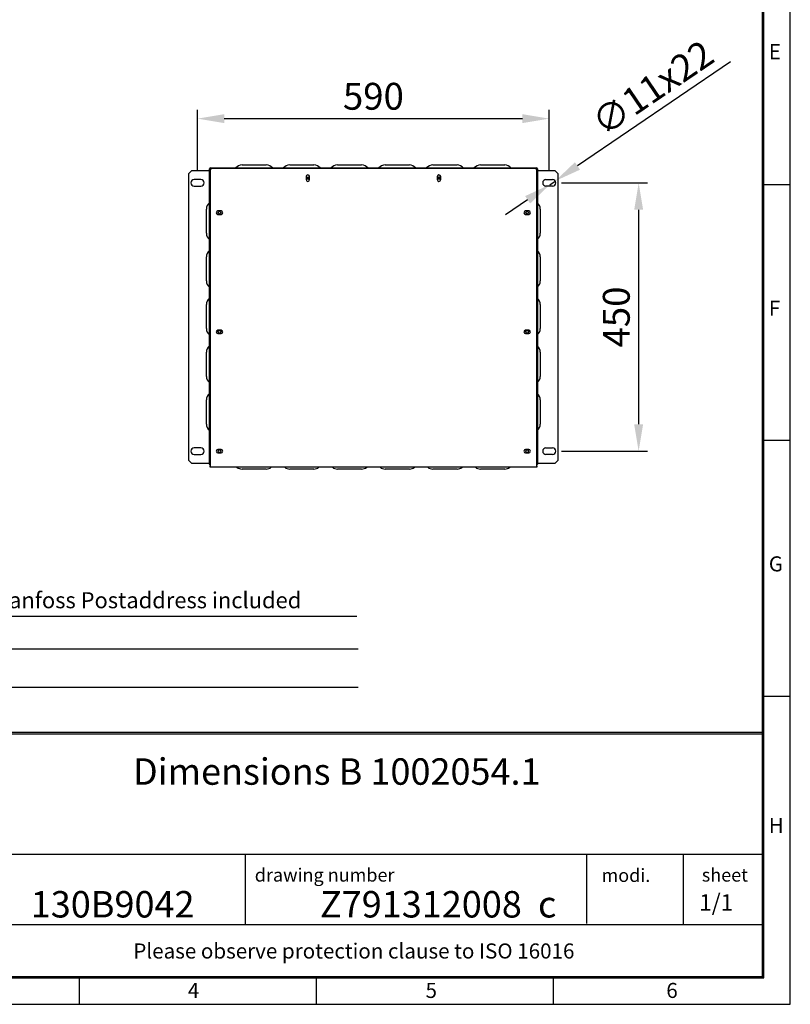
# Model space of a CAD drawing. Extents: x 568 to 2954, y -3684 to -75.
# Drawn here: x 1661 to 2954, y -3684 to -2033 of the extents above; entities that cross this region are included whole.
import ezdxf
from ezdxf.enums import TextEntityAlignment as Align

# ---------------------------------------------------------------- set-up
doc = ezdxf.new("R2010")
doc.units = 0
doc.header["$LTSCALE"] = 20
doc.header["$MEASUREMENT"] = 0
doc.layers.get('0').update_dxf_attribs({"color": 40, "linetype": 'CONTINUOUS'})
doc.layers.get('DEFPOINTS').update_dxf_attribs({"linetype": 'CONTINUOUS'})
for name, color, linetype in [('1', 7, 'CONTINUOUS'), ('2', 2, 'CONTINUOUS'), ('5', 4, 'CONTINUOUS'), ('9', 14, 'CONTINUOUS')]:
    doc.layers.add(name, color=color, linetype=linetype)
doc.styles.add('ROMANS', font='romans.shx', dxfattribs={"height": 45})
doc.dimstyles.new('ROMANS', dxfattribs={"dimscale": 0, "dimtxt": 10, "dimasz": 10, "dimexe": 4, "dimexo": 4, "dimgap": 4, "dimtad": 1, "dimdec": 4, "dimdsep": 46, "dimtxsty": 'ROMANS', "dimcen": 10, "dimclrd": 4, "dimclre": 4, "dimclrt": 2, "dimadec": 0, "dimazin": 0, "dimtfac": 0.625, "dimtdec": 4, "dimtmove": 0, "dimatfit": 3, "dimfxl": 1, "dimtolj": 1, "dimtzin": 0, "dimarcsym": 0})

# ---------------------------------------------------------------- blocks, each defined once
blk = doc.blocks.new('A$C73AA77CC')
at = {"layer": '1'}
for p, q in [((5, 500.3), (0, 495.3)), ((34.9, 500.3), (5, 500.3)), ((35, 502.7), (35, 503.4)), ((35, 8.7), (35, 502.7)), ((36.6, 502.7), (35, 502.7)), ((38, 504), (36, 502)), ((36, 502), (36, 4.6)), ((36.5, 502.7), (36.5, 503.4)), ((36.6, 505), (37.3, 505)), ((36.6, 503.5), (37.3, 503.5)), ((36.6, 502.7), (36.6, 502.7)), ((36.6, 502.7), (36.6, 502.7)), ((36.6, 502.7), (36.6, 502.6)), ((37.3, 505), (582.7, 505)), ((37.3, 505), (37.3, 503.4)), ((37.3, 503.4), (37.3, 503.4)), ((37.3, 503.4), (37.3, 503.4)), ((37.4, 503.4), (37.3, 503.4)), ((582, 504), (38, 504)), ((89.7, 510), (92, 510)), ((92, 510), (128, 510)), ((128, 510), (130.3, 510)), ((169.7, 510), (172, 510)), ((172, 510), (208, 510)), ((208, 510), (210.3, 510)), ((249.7, 510), (252, 510)), ((252, 510), (288, 510)), ((288, 510), (290.3, 510)), ((329.7, 510), (332, 510)), ((332, 510), (368, 510)), ((368, 510), (370.3, 510)), ((409.7, 510), (412, 510)), ((412, 510), (448, 510)), ((448, 510), (450.3, 510)), ((489.7, 510), (492, 510)), ((492, 510), (528, 510)), ((528, 510), (530.3, 510)), ((584, 502), (582, 504)), ((582.7, 503.4), (582.6, 503.4)), ((582.7, 503.4), (582.7, 505)), ((582.7, 505), (583.4, 505)), ((582.7, 503.5), (583.4, 503.5)), ((582.7, 503.4), (582.7, 503.4)), ((582.7, 503.4), (582.7, 503.4)), ((583.4, 502.7), (583.4, 502.7)), ((583.4, 502.7), (583.4, 502.7)), ((585, 502.7), (583.4, 502.7)), ((583.4, 502.6), (583.4, 502.7)), ((583.5, 503.4), (583.5, 502.7)), ((584, 4.6), (584, 502)), ((585, 503.4), (585, 502.7)), ((585, 502.7), (585, 8.7)), ((615, 500.3), (585.1, 500.3)), ((620, 495.3), (615, 500.3)), ((0, 495.3), (0, 14.7)), ((20.5, 485.5), (9.5, 485.5)), ((197.1, 490.6), (197.1, 485.4)), ((202.9, 485.4), (202.9, 490.6)), ((417.1, 490.6), (417.1, 485.4)), ((422.9, 485.4), (422.9, 490.6)), ((599.5, 485.5), (610.5, 485.5)), ((620, 14.7), (620, 495.3)), ((9.5, 474.5), (20.5, 474.5)), ((610.5, 474.5), (599.5, 474.5)), ((30, 433.7), (30, 436)), ((30, 397.7), (30, 433.7)), ((54.6, 432.9), (49.4, 432.9)), ((570.6, 432.9), (565.4, 432.9)), ((590, 436), (590, 433.7)), ((590, 433.7), (590, 397.7)), ((49.4, 427.1), (54.6, 427.1)), ((565.4, 427.1), (570.6, 427.1)), ((30, 395.5), (30, 397.7)), ((590, 397.7), (590, 395.5)), ((30, 353.8), (30, 356)), ((30, 317.7), (30, 353.8)), ((590, 356), (590, 353.8)), ((590, 353.8), (590, 317.7)), ((30, 315.5), (30, 317.7)), ((590, 317.7), (590, 315.5)), ((30, 273.8), (30, 276)), ((30, 237.8), (30, 273.8)), ((590, 276), (590, 273.8)), ((590, 273.8), (590, 237.8)), ((30, 235.5), (30, 237.8)), ((54.6, 232.9), (49.4, 232.9)), ((570.6, 232.9), (565.4, 232.9)), ((590, 237.8), (590, 235.5)), ((49.4, 227.1), (54.6, 227.1)), ((565.4, 227.1), (570.6, 227.1)), ((30, 193.7), (30, 196)), ((30, 157.8), (30, 193.7)), ((590, 196), (590, 193.7)), ((590, 193.7), (590, 157.8)), ((30, 155.5), (30, 157.8)), ((590, 157.8), (590, 155.5)), ((30, 113.8), (30, 116)), ((590, 116), (590, 113.8)), ((30, 77.8), (30, 113.8)), ((590, 113.8), (590, 77.8)), ((30, 75.5), (30, 77.8)), ((590, 77.8), (590, 75.5)), ((20.5, 35.5), (9.5, 35.5)), ((599.5, 35.5), (610.5, 35.5)), ((9.5, 24.5), (20.5, 24.5)), ((54.6, 32.9), (49.4, 32.9)), ((49.4, 27.1), (54.6, 27.1)), ((570.6, 32.9), (565.4, 32.9)), ((565.4, 27.1), (570.6, 27.1)), ((610.5, 24.5), (599.5, 24.5)), ((0, 14.7), (5, 9.7)), ((5, 9.7), (34.9, 9.7)), ((35, 8.7), (36, 8.7)), ((35, 8.1), (35, 8.7)), ((36, 3), (36, 4.6)), ((584, 3), (36, 3)), ((92, 0), (89.7, 0)), ((128, 0), (92, 0)), ((130.3, 0), (128, 0)), ((172, 0), (169.7, 0)), ((208, 0), (172, 0)), ((210.3, 0), (208, 0)), ((252, 0), (249.7, 0)), ((288, 0), (252, 0)), ((290.3, 0), (288, 0)), ((332, 0), (329.7, 0)), ((368, 0), (332, 0)), ((370.3, 0), (368, 0)), ((412, 0), (409.7, 0)), ((448, 0), (412, 0)), ((450.3, 0), (448, 0)), ((492, 0), (489.7, 0)), ((528, 0), (492, 0)), ((530.3, 0), (528, 0)), ((584, 8.7), (585, 8.7)), ((584, 4.6), (584, 3)), ((585, 8.7), (585, 8.1)), ((585.1, 9.7), (615, 9.7)), ((615, 9.7), (620, 14.7))]:
    blk.add_line(p, q, dxfattribs=at)
for centre in [(200, 488), (420, 488), (52, 430), (568, 430), (52, 230), (568, 230), (52, 30), (568, 30)]:
    blk.add_circle(centre, 2.3, dxfattribs=at)
for centre, radius, start, end in [((36.6, 503.4), 1.6, 90, 180), ((36.6, 503.4), 0.1, 90, 180), ((89.7, 496.5), 13.5, 90, 140.9772), ((130.3, 496.5), 13.5, 39.0228, 90), ((169.7, 496.5), 13.5, 90, 140.9772), ((210.3, 496.5), 13.5, 39.0228, 90), ((249.7, 496.5), 13.5, 90, 140.9772), ((290.3, 496.5), 13.5, 39.0228, 90), ((329.7, 496.5), 13.5, 90, 140.9772), ((370.3, 496.5), 13.5, 39.0228, 90), ((409.7, 496.5), 13.5, 90, 140.9772), ((450.3, 496.5), 13.5, 39.0228, 90), ((489.7, 496.5), 13.5, 90, 140.9772), ((530.3, 496.5), 13.5, 39.0228, 90), ((583.4, 503.4), 1.6, 0, 90), ((583.4, 503.4), 0.1, 360, 90), ((9.5, 480), 5.5, 90, 270), ((20.5, 480), 5.5, 270, 90), ((200, 490.6), 2.9, 0, 180), ((200, 485.4), 2.9, 180, 0), ((200, 490), 2.75, 214.7661, 270), ((200, 490), 2.3, 205.7715, 270), ((200, 490), 2.3, 270, 334.2285), ((200, 490), 2.75, 270, 325.2339), ((420, 490.6), 2.9, 0, 180), ((420, 485.4), 2.9, 180, 0), ((420, 490), 2.75, 214.7661, 325.2339), ((420, 490), 2.3, 205.7715, 334.2285), ((599.5, 480), 5.5, 90, 270), ((610.5, 480), 5.5, 270, 90), ((43.5, 436), 13.5, 129.0228, 180), ((576.5, 436), 13.5, 0, 50.9772), ((49.4, 430), 2.9, 90, 270), ((54.6, 430), 2.9, 270, 90), ((565.4, 430), 2.9, 90, 270), ((570.6, 430), 2.9, 270, 90), ((43.5, 395.5), 13.5, 180, 230.9772), ((576.5, 395.5), 13.5, 309.0228, 0), ((43.5, 356), 13.5, 129.0228, 180), ((576.5, 356), 13.5, 0, 50.9772), ((43.5, 315.5), 13.5, 180, 230.9772), ((576.5, 315.5), 13.5, 309.0228, 0), ((43.5, 276), 13.5, 129.0228, 180), ((576.5, 276), 13.5, 0, 50.9772), ((43.5, 235.5), 13.5, 180, 230.9772), ((49.4, 230), 2.9, 90, 270), ((54.6, 230), 2.9, 270, 90), ((565.4, 230), 2.9, 90, 270), ((570.6, 230), 2.9, 270, 90), ((576.5, 235.5), 13.5, 309.0228, 0), ((43.5, 196), 13.5, 129.0228, 180), ((576.5, 196), 13.5, 0, 50.9772), ((43.5, 155.5), 13.5, 180, 230.9772), ((576.5, 155.5), 13.5, 309.0228, 0), ((43.5, 116), 13.5, 129.0228, 180), ((576.5, 116), 13.5, 0, 50.9772), ((43.5, 75.5), 13.5, 180, 230.9772), ((576.5, 75.5), 13.5, 309.0228, 0), ((9.5, 30), 5.5, 90, 270), ((20.5, 30), 5.5, 270, 90), ((599.5, 30), 5.5, 90, 270), ((610.5, 30), 5.5, 270, 90), ((49.4, 30), 2.9, 90, 270), ((54.6, 30), 2.9, 270, 90), ((565.4, 30), 2.9, 90, 270), ((570.6, 30), 2.9, 270, 90), ((36.6, 8.1), 1.6, 180, 247.9757), ((89.7, 13.5), 13.5, 231.0576, 270), ((130.3, 13.5), 13.5, 270, 308.9424), ((169.7, 13.5), 13.5, 231.0576, 270), ((210.3, 13.5), 13.5, 270, 308.9424), ((249.7, 13.5), 13.5, 231.0576, 270), ((290.3, 13.5), 13.5, 270, 308.9424), ((329.7, 13.5), 13.5, 231.0576, 270), ((370.3, 13.5), 13.5, 270, 308.9424), ((409.7, 13.5), 13.5, 231.0576, 270), ((450.3, 13.5), 13.5, 270, 308.9424), ((489.7, 13.5), 13.5, 231.0576, 270), ((530.3, 13.5), 13.5, 270, 308.9424), ((583.4, 8.1), 1.6, 292.0243, 0)]:
    blk.add_arc(centre, radius, start, end, dxfattribs=at)
blk = doc.blocks.new('*D54')
at = {"color": 4, "linetype": 'ByBlock', "transparency": 16777216}
for p, q in [((1959.7, -2481.4), (1959.7, -2379.2)), ((2004.7, -2394.2), (2504.7, -2394.2)), ((2549.7, -2481.4), (2549.7, -2379.2))]:
    blk.add_line(p, q, dxfattribs=at)
for points in [[(2004.7, -2386.7), (2004.7, -2401.7), (1959.7, -2394.2)], [(2504.7, -2386.7), (2504.7, -2401.7), (2549.7, -2394.2)]]:
    blk.add_solid(points, dxfattribs=at)
at = {"layer": 'DEFPOINTS', "color": 0, "linetype": 'ByBlock', "transparency": 16777216}
for p in [(2549.7, -2394.2), (1959.7, -2496.4), (2549.7, -2496.4)]:
    blk.add_point(p, dxfattribs=at)
at = {"color": 2, "linetype": 'ByBlock', "transparency": 16777216, "insert": (2254.7, -2356.7), "char_height": 45, "attachment_point": 5, "style": 'ROMANS'}
blk.add_mtext('\\A1;590', dxfattribs=at)
blk = doc.blocks.new('*D59')
at = {"color": 4, "linetype": 'ByBlock', "transparency": 16777216}
for p, q in [((2570.2, -2501.9), (2714.6, -2501.9)), ((2699.6, -2546.9), (2699.6, -2906.9)), ((2570.2, -2951.9), (2714.6, -2951.9))]:
    blk.add_line(p, q, dxfattribs=at)
for points in [[(2692.1, -2546.9), (2707.1, -2546.9), (2699.6, -2501.9)], [(2692.1, -2906.9), (2707.1, -2906.9), (2699.6, -2951.9)]]:
    blk.add_solid(points, dxfattribs=at)
at = {"layer": 'DEFPOINTS', "color": 0, "linetype": 'ByBlock', "transparency": 16777216}
for p in [(2555.2, -2501.9), (2555.2, -2951.9), (2699.6, -2951.9)]:
    blk.add_point(p, dxfattribs=at)
at = {"color": 2, "linetype": 'ByBlock', "transparency": 16777216, "insert": (2662.1, -2726.9), "char_height": 45, "attachment_point": 5, "rotation": 90, "style": 'ROMANS'}
blk.add_mtext('\\A1;450', dxfattribs=at)
blk = doc.blocks.new('*D60')
at = {"color": 4, "linetype": 'ByBlock', "transparency": 16777216}
for p, q in [((2853.9, -2298.9), (2596.9, -2473.6)), ((2550.6, -2505), (2559.7, -2498.8)), ((2513.4, -2530.3), (2476.2, -2555.6))]:
    blk.add_line(p, q, dxfattribs=at)
for points in [[(2592.7, -2467.3), (2601.2, -2479.8), (2559.7, -2498.8)], [(2509.2, -2524.1), (2517.6, -2536.5), (2550.6, -2505)]]:
    blk.add_solid(points, dxfattribs=at)
at = {"layer": 'DEFPOINTS', "color": 0, "linetype": 'ByBlock', "transparency": 16777216}
for p in [(2550.6, -2505), (2559.7, -2498.8)]:
    blk.add_point(p, dxfattribs=at)
at = {"color": 2, "linetype": 'ByBlock', "transparency": 16777216, "insert": (2723, -2342.6), "char_height": 45, "attachment_point": 5, "rotation": 34.199, "style": 'ROMANS'}
blk.add_mtext('\\A1;∅11x22', dxfattribs=at)

msp = doc.modelspace()

# ---------------------------------------------------------------- linework, layer by layer
at = {"layer": '2', "color": 4}
for p, q in [((659.13286, -3033.37735), (2226.66596, -3033.37735)), ((659.13286, -3088.19067), (2229.16458, -3088.19067)), ((659.13286, -3152.19668), (2229.16458, -3152.19668))]:
    msp.add_line(p, q, dxfattribs=at)
at = {"layer": '9', "color": 14}
for p, q in [((2953.92945, -3684.20589), (2953.92945, -75.25811)), ((2907.2221, -3640.02327), (2907.2221, -119.44073)), ((2909.74682, -3640.02327), (2909.74682, -119.44073)), ((612.2504, -3227.90756), (2909.74682, -3227.90756)), ((612.2504, -3230.39367), (2909.74682, -3230.39367)), ((612.2504, -3432.20907), (2909.74682, -3432.20907)), ((2039.63974, -3432.20907), (2039.63974, -3550.11021)), ((2611.95083, -3434.10185), (2611.95083, -3548.68771)), ((2774.27693, -3434.10185), (2774.27693, -3550.11021)), ((1337.37102, -3550.11021), (2909.74682, -3550.11021)), ((612.2504, -3637.49855), (2909.74682, -3637.49855)), ((612.2504, -3640.02327), (2909.74682, -3640.02327)), ((568.06778, -3684.20589), (2953.92945, -3684.20589))]:
    msp.add_line(p, q, dxfattribs=at)
at = {"layer": '9', "color": 15}
for p, q in [((2909.74682, -2308.93463), (2953.92945, -2308.93463)), ((2909.74682, -2738.13726), (2953.92945, -2738.13726)), ((2909.74682, -3167.33989), (2953.92945, -3167.33989)), ((1760.99861, -3640.02327), (1760.99861, -3684.20589)), ((2158.64222, -3640.02327), (2158.64222, -3684.20589)), ((2556.28584, -3640.02327), (2556.28584, -3684.20589))]:
    msp.add_line(p, q, dxfattribs=at)

# ---------------------------------------------------------------- block references
at = {"layer": '5'}
msp.add_blockref('A$C73AA77CC', (1944.67799, -2786.48611), dxfattribs=at)

# ---------------------------------------------------------------- texts
at = {"layer": '2', "color": 4, "style": 'ROMANS'}
msp.add_text('typelabel updated, Danfoss Postaddress included', height=26.9438346, dxfattribs=at).set_placement((1709.56986, -3009.95393), align=Align.MIDDLE)
at = {"layer": '2', "style": 'ROMANS'}
for s, height, p in [('Dimensions B 1002054.1', 44.3333333, (1851.41033, -3315.9613)), ('130B9042', 44.333333, (1680.0261, -3538.59229)), ('Z791312008  c', 44.3333333, (2165.09018, -3538.59229))]:
    msp.add_text(s, height=height, dxfattribs=at).set_placement(p)
at = {"layer": '2', "color": 4, "style": 'ROMANS'}
msp.add_text('1/1', height=27.866667, dxfattribs=at).set_placement((2801.06555, -3527.4163))
at = {"layer": '9', "color": 15, "linetype": 'Continuous', "style": 'ROMANS'}
for s, p in [('E', (2917.91151, -2099.07718)), ('F', (2917.85523, -2529.30216)), ('G', (2917.85523, -2958.12347)), ('H', (2917.85523, -3396.72246)), ('4', (1943.50941, -3673.53484)), ('5', (2342.21252, -3673.53484)), ('6', (2745.97562, -3673.53484))]:
    msp.add_text(s, height=25.24721, dxfattribs=at).set_placement(p)
at = {"layer": '9', "color": 4, "linetype": 'Continuous', "style": 'ROMANS'}
for s, height, p in [('drawing number', 22.1666667, (2055.72374, -3478.41931)), ('modi.', 22.166667, (2637.32164, -3478.94443)), ('sheet', 22.166667, (2805.51849, -3478.41931)), ('Please observe protection clause to ISO 16016', 25.3333333, (1852.01677, -3607.43005))]:
    msp.add_text(s, height=height, dxfattribs=at).set_placement(p)

# ---------------------------------------------------------------- dimensions: what is measured, and where the dimension line sits
at = {"layer": '5'}
dim = msp.add_diameter_dim_2p(p1=(2550.629, -2309.57749), p2=(2559.72699, -2303.39473), text='%%c11x22', dimstyle='ROMANS', override={"dimscale": 1, "dimtxt": 45, "dimasz": 45, "dimexe": 15, "dimexo": 15, "dimgap": 15, "dimcen": 45}, dxfattribs=at)
dim.commit()
dim.dimension.update_dxf_attribs({"geometry": '*D60', "text_midpoint": (2722.97236, -2147.11771), "insert": (0, 195.44875)})
dim = msp.add_linear_dim(base=(2549.67799, -2198.76732), p1=(1959.678, -2300.98611), p2=(2549.67799, -2300.98611), dimstyle='ROMANS', override={"dimscale": 1, "dimtxt": 45, "dimasz": 45, "dimexe": 15, "dimexo": 15, "dimgap": 15, "dimcen": 45}, dxfattribs=at)
dim.commit()
dim.dimension.update_dxf_attribs({"geometry": '*D54', "text_midpoint": (2254.678, -2161.26732), "insert": (0, 195.44875)})
dim = msp.add_linear_dim(base=(2699.64184, -2756.48611), p1=(2555.178, -2306.48611), p2=(2555.178, -2756.48611), angle=90, dimstyle='ROMANS', override={"dimscale": 1, "dimtxt": 45, "dimasz": 45, "dimexe": 15, "dimexo": 15, "dimgap": 15, "dimcen": 45}, dxfattribs=at)
dim.commit()
dim.dimension.update_dxf_attribs({"geometry": '*D59', "text_midpoint": (2662.14184, -2531.48611), "insert": (0, 195.44875)})

doc.saveas('drawing.dxf')
